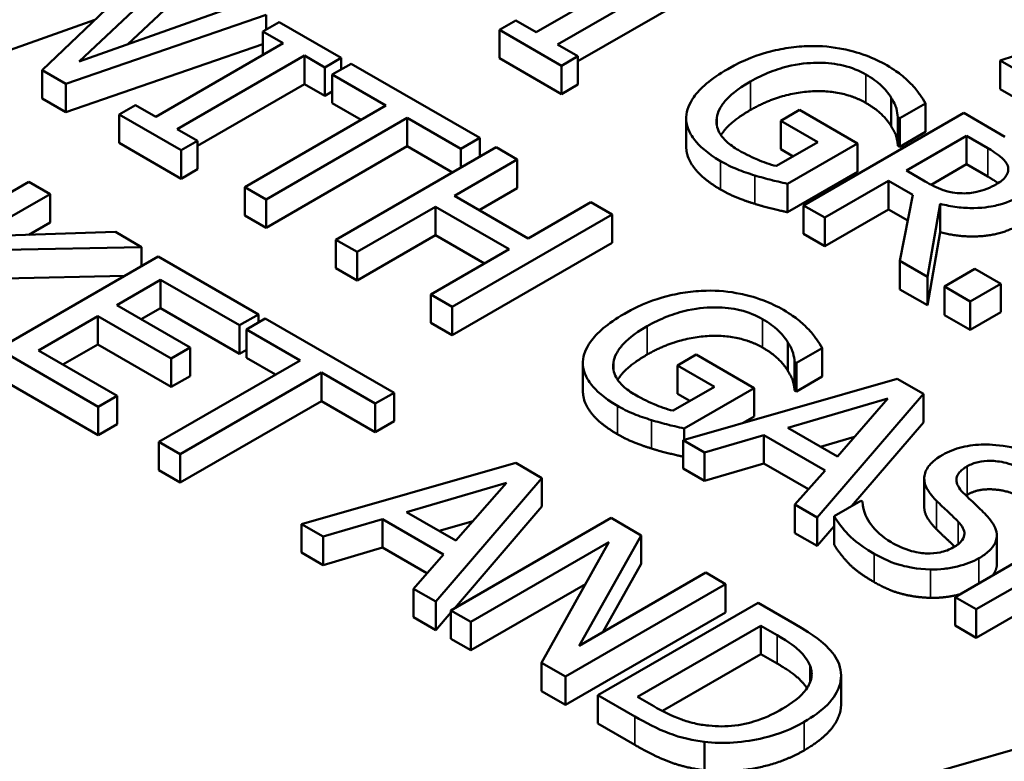
# Model space of a CAD drawing. Units: inches. Extents: x 0.1 to 21.9, y 0.1 to 16.9.
# Drawn here: x 18.2 to 18.4, y 15 to 15.2 of the extents above; entities that cross this region are included whole.
import ezdxf

# ---------------------------------------------------------------- set-up
doc = ezdxf.new("R2010")
doc.units = ezdxf.units.IN
doc.header["$MEASUREMENT"] = 0
doc.layers.add('Visible (ANSI)', color=7, linetype='Continuous', lineweight=50)
doc.layers.add('Visible Narrow (ANSI)', color=7, linetype='Continuous', lineweight=35)

msp = doc.modelspace()

# ---------------------------------------------------------------- linework, layer by layer
at = {"layer": 'Visible (ANSI)'}
for p, q in [((18.35665, 15.19982), (18.32236, 15.18002)), ((18.1993, 15.1721), (18.22678, 15.19796)), ((18.21634, 15.19552), (18.18935, 15.16982)), ((18.32809, 15.17672), (18.36238, 15.19651)), ((18.22678, 15.19031), (18.21235, 15.17673)), ((18.24407, 15.18798), (18.1993, 15.1721)), ((18.36238, 15.18886), (18.33357, 15.17223)), ((18.19577, 15.16611), (18.24969, 15.18474)), ((18.24969, 15.18074), (18.24969, 15.18474)), ((18.20352, 15.18331), (18.17206, 15.17214)), ((18.25314, 15.18274), (18.24874, 15.1802)), ((18.26983, 15.1731), (18.25314, 15.18274)), ((18.31688, 15.18319), (18.31248, 15.18065)), ((18.32236, 15.18002), (18.31688, 15.18319)), ((18.24874, 15.1802), (18.25423, 15.17704)), ((18.24874, 15.17387), (18.24874, 15.1802)), ((18.31248, 15.17299), (18.31248, 15.18065)), ((18.31248, 15.18065), (18.32917, 15.17101)), ((18.47131, 15.18038), (18.44726, 15.17238)), ((18.24874, 15.17676), (18.19577, 15.15845)), ((18.25423, 15.17704), (18.21994, 15.15724)), ((18.33357, 15.17355), (18.32809, 15.17672)), ((18.22566, 15.15393), (18.25995, 15.17373)), ((18.25995, 15.17373), (18.26544, 15.17056)), ((18.25995, 15.16607), (18.25995, 15.17373)), ((18.26544, 15.17056), (18.26983, 15.1731)), ((18.26983, 15.17), (18.26983, 15.1731)), ((18.32917, 15.17101), (18.33357, 15.17355)), ((18.33357, 15.1659), (18.33357, 15.17355)), ((18.26544, 15.16291), (18.26544, 15.17056)), ((18.27252, 15.17155), (18.26743, 15.16861)), ((18.30716, 15.15155), (18.27252, 15.17155)), ((18.32917, 15.16336), (18.31248, 15.17299)), ((18.32917, 15.16336), (18.32917, 15.17101)), ((18.44726, 15.16472), (18.44726, 15.17238)), ((18.44726, 15.17238), (18.45148, 15.16994)), ((18.18935, 15.16216), (18.18935, 15.16982)), ((18.18935, 15.16982), (18.19577, 15.16611)), ((18.26743, 15.16095), (18.26743, 15.16861)), ((18.26743, 15.16861), (18.28188, 15.16026)), ((18.19577, 15.15845), (18.19577, 15.16611)), ((18.25995, 15.16607), (18.23115, 15.14944)), ((18.26544, 15.16291), (18.25995, 15.16607)), ((18.33357, 15.1659), (18.32917, 15.16336)), ((18.26743, 15.16406), (18.26544, 15.16291)), ((18.45148, 15.16228), (18.44726, 15.16472)), ((18.19577, 15.15845), (18.18935, 15.16216)), ((18.21445, 15.1604), (18.21005, 15.15786)), ((18.21994, 15.15724), (18.21445, 15.1604)), ((18.28188, 15.16026), (18.24389, 15.13833)), ((18.27525, 15.15643), (18.26743, 15.16095)), ((18.4179, 15.15471), (18.4179, 15.16236)), ((18.4202, 15.15684), (18.42712, 15.16083)), ((18.42712, 15.15318), (18.42712, 15.16083)), ((18.21005, 15.15786), (18.22675, 15.14823)), ((18.21005, 15.15021), (18.21005, 15.15786)), ((18.39318, 15.1591), (18.38815, 15.15619)), ((18.40882, 15.15007), (18.39318, 15.1591)), ((18.43742, 15.15827), (18.39433, 15.13339)), ((18.41971, 15.15712), (18.4202, 15.15684)), ((18.41971, 15.14947), (18.41971, 15.15712)), ((18.44852, 15.15186), (18.43742, 15.15827)), ((18.24962, 15.13502), (18.28761, 15.15696)), ((18.28761, 15.15696), (18.30206, 15.14861)), ((18.28761, 15.1493), (18.28761, 15.15696)), ((18.36272, 15.14924), (18.36272, 15.15689)), ((18.37093, 15.15499), (18.37093, 15.15694)), ((18.38815, 15.15619), (18.39813, 15.15043)), ((18.38815, 15.14854), (18.38815, 15.15619)), ((18.4202, 15.14919), (18.4202, 15.15684)), ((18.23115, 15.15077), (18.22566, 15.15393)), ((18.42712, 15.15318), (18.4202, 15.14919)), ((18.42198, 15.14275), (18.43819, 15.1521)), ((18.43819, 15.1521), (18.44388, 15.14882)), ((18.43819, 15.14445), (18.43819, 15.1521)), ((18.22675, 15.14057), (18.21005, 15.15021)), ((18.22675, 15.14823), (18.23115, 15.15077)), ((18.23115, 15.14311), (18.23115, 15.15077)), ((18.28761, 15.1493), (18.24962, 15.12737)), ((18.2998, 15.14226), (18.28761, 15.1493)), ((18.30206, 15.14861), (18.30716, 15.15155)), ((18.30716, 15.14651), (18.30716, 15.15155)), ((18.39813, 15.15043), (18.38699, 15.144)), ((18.39, 15.1392), (18.40882, 15.15007)), ((18.40882, 15.14241), (18.40882, 15.15007)), ((18.4202, 15.14919), (18.41971, 15.14947)), ((18.22675, 15.14057), (18.22675, 15.14823)), ((18.31153, 15.14903), (18.26844, 15.12416)), ((18.30206, 15.14357), (18.30206, 15.14861)), ((18.31725, 15.14573), (18.31153, 15.14903)), ((18.3915, 15.1466), (18.38815, 15.14854)), ((18.30035, 15.13597), (18.31725, 15.14573)), ((18.31725, 15.13807), (18.31725, 15.14573)), ((18.43819, 15.14445), (18.42866, 15.13895)), ((18.44388, 15.14116), (18.43819, 15.14445)), ((18.23115, 15.14311), (18.22675, 15.14057)), ((18.40882, 15.14241), (18.39, 15.13154)), ((18.42701, 15.13984), (18.42198, 15.14275)), ((18.18574, 15.13973), (18.14265, 15.11486)), ((18.19147, 15.13643), (18.18574, 15.13973)), ((18.39, 15.13154), (18.39, 15.1392)), ((18.40005, 15.13009), (18.4172, 15.13999)), ((18.4172, 15.13233), (18.4172, 15.13999)), ((18.4172, 15.13999), (18.42376, 15.1362)), ((18.17167, 15.125), (18.19147, 15.13643)), ((18.19147, 15.12877), (18.19147, 15.13643)), ((18.24389, 15.13067), (18.24389, 15.13833)), ((18.24389, 15.13833), (18.24962, 15.13502)), ((18.32019, 15.12452), (18.30035, 15.13597)), ((18.31725, 15.13807), (18.30698, 15.13214)), ((18.42376, 15.1362), (18.42024, 15.11843)), ((18.24962, 15.12737), (18.24962, 15.13502)), ((18.33709, 15.13428), (18.32019, 15.12452)), ((18.34281, 15.13097), (18.33709, 15.13428)), ((18.39433, 15.12574), (18.39433, 15.13339)), ((18.39433, 15.13339), (18.40005, 15.13009)), ((18.42767, 15.11414), (18.4311, 15.13382)), ((18.4311, 15.12616), (18.4311, 15.13382)), ((18.24962, 15.12737), (18.24389, 15.13067)), ((18.27416, 15.12085), (18.29526, 15.13303)), ((18.29526, 15.13303), (18.31509, 15.12157)), ((18.29526, 15.12537), (18.29526, 15.13303)), ((18.29973, 15.10609), (18.34281, 15.13097)), ((18.34281, 15.12331), (18.34281, 15.13097)), ((18.4172, 15.13233), (18.40005, 15.12243)), ((18.4224, 15.12933), (18.4172, 15.13233)), ((18.19147, 15.12877), (18.18573, 15.12546)), ((18.40005, 15.12243), (18.40005, 15.13009)), ((18.20914, 15.12623), (18.17167, 15.125)), ((18.21612, 15.12219), (18.20914, 15.12623)), ((18.29526, 15.12537), (18.27416, 15.11319)), ((18.30846, 15.11775), (18.29526, 15.12537)), ((18.40005, 15.12243), (18.39433, 15.12574)), ((18.4311, 15.12616), (18.42767, 15.10649)), ((18.26844, 15.12416), (18.27416, 15.12085)), ((18.26844, 15.1165), (18.26844, 15.12416)), ((18.34281, 15.12331), (18.29973, 15.09844)), ((18.17904, 15.12139), (18.21612, 15.12219)), ((18.21612, 15.11703), (18.21612, 15.12219)), ((18.27416, 15.11319), (18.27416, 15.12085)), ((18.31509, 15.12157), (18.294, 15.1094)), ((18.22059, 15.11961), (18.1775, 15.09474)), ((18.24755, 15.10405), (18.22059, 15.11961)), ((18.42024, 15.11078), (18.42024, 15.11843)), ((18.42024, 15.11843), (18.42767, 15.11414)), ((18.27416, 15.11319), (18.26844, 15.1165)), ((18.44045, 15.11628), (18.43221, 15.11152)), ((18.44737, 15.11229), (18.44045, 15.11628)), ((18.21163, 15.11444), (18.17904, 15.11373)), ((18.20942, 15.10655), (18.22122, 15.11336)), ((18.22122, 15.11336), (18.24245, 15.10111)), ((18.22122, 15.10571), (18.22122, 15.11336)), ((18.42767, 15.10649), (18.42767, 15.11414)), ((18.43913, 15.10753), (18.44737, 15.11229)), ((18.44737, 15.10463), (18.44737, 15.11229)), ((18.42767, 15.10649), (18.42024, 15.11078)), ((18.43221, 15.10387), (18.43221, 15.11152)), ((18.43221, 15.11152), (18.43913, 15.10753)), ((18.294, 15.1094), (18.29973, 15.10609)), ((18.294, 15.10174), (18.294, 15.1094)), ((18.43913, 15.09987), (18.43913, 15.10753)), ((18.22922, 15.09512), (18.20942, 15.10655)), ((18.22122, 15.10571), (18.21605, 15.10272)), ((18.24245, 15.09345), (18.22122, 15.10571)), ((18.29973, 15.09844), (18.29973, 15.10609)), ((18.44737, 15.10463), (18.43913, 15.09987)), ((18.18833, 15.09437), (18.20432, 15.10361)), ((18.20432, 15.10361), (18.22412, 15.09218)), ((18.20432, 15.09595), (18.20432, 15.10361)), ((18.24245, 15.10111), (18.24755, 15.10405)), ((18.24943, 15.10296), (18.24434, 15.10002)), ((18.24755, 15.10187), (18.24755, 15.10405)), ((18.28407, 15.08296), (18.24943, 15.10296)), ((18.29973, 15.09844), (18.294, 15.10174)), ((18.43913, 15.09987), (18.43221, 15.10387)), ((18.24245, 15.09345), (18.24245, 15.10111)), ((18.24434, 15.09236), (18.24434, 15.10002)), ((18.24434, 15.10002), (18.25879, 15.09167)), ((18.39009, 15.08884), (18.39009, 15.0965)), ((18.1775, 15.09474), (18.20446, 15.07917)), ((18.20956, 15.08212), (18.18833, 15.09437)), ((18.20432, 15.09595), (18.19496, 15.09055)), ((18.22412, 15.08452), (18.20432, 15.09595)), ((18.22412, 15.09218), (18.22922, 15.09512)), ((18.22922, 15.08746), (18.22922, 15.09512)), ((18.24434, 15.09454), (18.24245, 15.09345)), ((18.3924, 15.09097), (18.39931, 15.09496)), ((18.39931, 15.08731), (18.39931, 15.09496)), ((18.25879, 15.09167), (18.2208, 15.06974)), ((18.22412, 15.08452), (18.22412, 15.09218)), ((18.25216, 15.08784), (18.24434, 15.09236)), ((18.33492, 15.08337), (18.33492, 15.09103)), ((18.34313, 15.08913), (18.34313, 15.09107)), ((18.36537, 15.09323), (18.36034, 15.09033)), ((18.38102, 15.0842), (18.36537, 15.09323)), ((18.39191, 15.0836), (18.39191, 15.09125)), ((18.39191, 15.09125), (18.3924, 15.09097)), ((18.3924, 15.08332), (18.3924, 15.09097)), ((18.22653, 15.06643), (18.26452, 15.08837)), ((18.26452, 15.08837), (18.27897, 15.08002)), ((18.26452, 15.08071), (18.26452, 15.08837)), ((18.36034, 15.08267), (18.36034, 15.09033)), ((18.36034, 15.09033), (18.37033, 15.08456)), ((18.20446, 15.07152), (18.1775, 15.08708)), ((18.22922, 15.08746), (18.22412, 15.08452)), ((18.4195, 15.0867), (18.36188, 15.07021)), ((18.39931, 15.08731), (18.3924, 15.08332)), ((18.42655, 15.08263), (18.4195, 15.0867)), ((18.27897, 15.08002), (18.28407, 15.08296)), ((18.28407, 15.07531), (18.28407, 15.08296)), ((18.37033, 15.08456), (18.35919, 15.07813)), ((18.36219, 15.07333), (18.38102, 15.0842)), ((18.38102, 15.07654), (18.38102, 15.0842)), ((18.3924, 15.08332), (18.39191, 15.0836)), ((18.20446, 15.07917), (18.20956, 15.08212)), ((18.20956, 15.07446), (18.20956, 15.08212)), ((18.26452, 15.08071), (18.22653, 15.05878)), ((18.27897, 15.07236), (18.26452, 15.08071)), ((18.3637, 15.08073), (18.36034, 15.08267)), ((18.39009, 15.07347), (18.41702, 15.08136)), ((18.39799, 15.04936), (18.42655, 15.08263)), ((18.41702, 15.08136), (18.4034, 15.06579)), ((18.42655, 15.07497), (18.42655, 15.08263)), ((18.20446, 15.07152), (18.20446, 15.07917)), ((18.27897, 15.07236), (18.27897, 15.08002)), ((18.28407, 15.07531), (18.27897, 15.07236)), ((18.38102, 15.07654), (18.37806, 15.07484)), ((18.42655, 15.07497), (18.40718, 15.05241)), ((18.20956, 15.07446), (18.20446, 15.07152)), ((18.36219, 15.0703), (18.36219, 15.07333)), ((18.4034, 15.06579), (18.39009, 15.07347)), ((18.2208, 15.06208), (18.2208, 15.06974)), ((18.2208, 15.06974), (18.22653, 15.06643)), ((18.36188, 15.07021), (18.36768, 15.06686)), ((18.36188, 15.06255), (18.36188, 15.07021)), ((18.36768, 15.06686), (18.38363, 15.07156)), ((18.38363, 15.07156), (18.40008, 15.06206)), ((18.38363, 15.0639), (18.38363, 15.07156)), ((18.40801, 15.07106), (18.39889, 15.06839)), ((18.22653, 15.05878), (18.22653, 15.06643)), ((18.36768, 15.05921), (18.36768, 15.06686)), ((18.22653, 15.05878), (18.2208, 15.06208)), ((18.31683, 15.06405), (18.25921, 15.04756)), ((18.32388, 15.05998), (18.31683, 15.06405)), ((18.36768, 15.05921), (18.36188, 15.06255)), ((18.38363, 15.0639), (18.36768, 15.05921)), ((18.3956, 15.05699), (18.38363, 15.0639)), ((18.40008, 15.06206), (18.39194, 15.05285)), ((18.29532, 15.02672), (18.32388, 15.05998)), ((18.32388, 15.05233), (18.32388, 15.05998)), ((18.42679, 15.05225), (18.42679, 15.05991)), ((18.28743, 15.05083), (18.31435, 15.05871)), ((18.31435, 15.05871), (18.30073, 15.04315)), ((18.40972, 15.05388), (18.40252, 15.04972)), ((18.41014, 15.05363), (18.40972, 15.05388)), ((18.32388, 15.05233), (18.30032, 15.02489)), ((18.39194, 15.05285), (18.39799, 15.04936)), ((18.39194, 15.04519), (18.39194, 15.05285)), ((18.47816, 15.05283), (18.43507, 15.02795)), ((18.26501, 15.04422), (18.28097, 15.04891)), ((18.28097, 15.04891), (18.29741, 15.03942)), ((18.28097, 15.04126), (18.28097, 15.04891)), ((18.30073, 15.04315), (18.28743, 15.05083)), ((18.34249, 15.04923), (18.2994, 15.02436)), ((18.35063, 15.04454), (18.34249, 15.04923)), ((18.39799, 15.04171), (18.39799, 15.04936)), ((18.40252, 15.04207), (18.40252, 15.04972)), ((18.25921, 15.04756), (18.26501, 15.04422)), ((18.25921, 15.03991), (18.25921, 15.04756)), ((18.30534, 15.04842), (18.29622, 15.04575)), ((18.40252, 15.04699), (18.39799, 15.04171)), ((18.26501, 15.03656), (18.26501, 15.04422)), ((18.33387, 15.01482), (18.35063, 15.04454)), ((18.35063, 15.03688), (18.35063, 15.04454)), ((18.39799, 15.04171), (18.39194, 15.04519)), ((18.44635, 15.03687), (18.44635, 15.04453)), ((18.28097, 15.04126), (18.26501, 15.03656)), ((18.29293, 15.03435), (18.28097, 15.04126)), ((18.30474, 15.02127), (18.3419, 15.04272)), ((18.3419, 15.04272), (18.32381, 15.01027)), ((18.26501, 15.03656), (18.25921, 15.03991)), ((18.29741, 15.03942), (18.28928, 15.0302)), ((18.35063, 15.03688), (18.34027, 15.01852)), ((18.36798, 15.03452), (18.33387, 15.01482)), ((18.37332, 15.03143), (18.36798, 15.03452)), ((18.4408, 15.02464), (18.45801, 15.03458)), ((18.28928, 15.0302), (18.29532, 15.02672)), ((18.28928, 15.02255), (18.28928, 15.0302)), ((18.33561, 15.03144), (18.30474, 15.01362)), ((18.33024, 15.00656), (18.37332, 15.03143)), ((18.37332, 15.02378), (18.37332, 15.03143)), ((18.43507, 15.0203), (18.43507, 15.02795)), ((18.43507, 15.02795), (18.4408, 15.02464)), ((18.29532, 15.01906), (18.29532, 15.02672)), ((18.38205, 15.02639), (18.33896, 15.00152)), ((18.39187, 15.02073), (18.38205, 15.02639)), ((18.45801, 15.02693), (18.4408, 15.01699)), ((18.4408, 15.01699), (18.4408, 15.02464)), ((18.29532, 15.01906), (18.28928, 15.02255)), ((18.2994, 15.02382), (18.29532, 15.01906)), ((18.2994, 15.02436), (18.30474, 15.02127)), ((18.2994, 15.0167), (18.2994, 15.02436)), ((18.37332, 15.02378), (18.33024, 14.9989)), ((18.30474, 15.01362), (18.30474, 15.02127)), ((18.34965, 15.00107), (18.38282, 15.02022)), ((18.38282, 15.02022), (18.38719, 15.0177)), ((18.38282, 15.01257), (18.38282, 15.02022)), ((18.4408, 15.01699), (18.43507, 15.0203)), ((18.30474, 15.01362), (18.2994, 15.0167)), ((18.38282, 15.01257), (18.35634, 14.99728)), ((18.38719, 15.01005), (18.38282, 15.01257)), ((18.32381, 15.01027), (18.33024, 15.00656)), ((18.32381, 15.00261), (18.32381, 15.01027)), ((18.33024, 14.9989), (18.33024, 15.00656)), ((18.40441, 14.99915), (18.40441, 15.00681)), ((18.33024, 14.9989), (18.32381, 15.00261)), ((18.33896, 14.99386), (18.33896, 15.00152)), ((18.33896, 15.00152), (18.34888, 14.99579)), ((18.35401, 14.99855), (18.34965, 15.00107)), ((18.34888, 14.98814), (18.33896, 14.99386)), ((18.3676, 14.98132), (18.3676, 14.98898)), ((18.45063, 14.9868), (18.39302, 14.97031))]:
    msp.add_line(p, q, dxfattribs=at)
for points, degree, knots in [([(18.39593, 15.17629), (18.39403, 15.17625), (18.39215, 15.17609), (18.38836, 15.17554), (18.38649, 15.17514), (18.38236, 15.174), (18.37849, 15.17275), (18.3739, 15.17011)], 3, [-0.1990054, -0.1990054, -0.1990054, -0.1990054, -0.1403701, -0.1403701, -0.079118, -0.079118, 0, 0, 0, 0]), ([(18.41671, 15.17111), (18.41502, 15.17209), (18.41317, 15.17297), (18.4087, 15.17465), (18.40657, 15.17516), (18.40213, 15.17607), (18.39908, 15.17636), (18.39593, 15.17629)], 3, [-0.07287165, -0.07287165, -0.07287165, -0.07287165, -0.05737758, -0.05737758, -0.03837309, -0.03837309, 0, 0, 0, 0]), ([(18.38005, 15.16676), (18.3817, 15.16771), (18.3835, 15.1686), (18.38717, 15.17003), (18.38902, 15.1706), (18.39404, 15.17167), (18.39666, 15.17181), (18.40079, 15.17178), (18.40293, 15.17154), (18.40729, 15.17049), (18.40932, 15.16966), (18.41109, 15.16863)], 3, [-0.1129128, -0.1129128, -0.1129128, -0.1129128, -0.0960644, -0.0960644, -0.0809565, -0.0809565, -0.0575819, -0.0575819, -0.0305598, -0.0305598, 0, 0, 0, 0]), ([(18.42352, 15.16581), (18.42266, 15.16675), (18.42167, 15.16765), (18.41996, 15.16901), (18.41874, 15.16994), (18.41671, 15.17111)], 3, [-0.09572593, -0.09572593, -0.09572593, -0.09572593, -0.03492947, -0.03492947, 0, 0, 0, 0]), ([(18.3739, 15.17011), (18.36921, 15.1674), (18.36642, 15.16487), (18.36354, 15.16081), (18.36281, 15.15902), (18.36273, 15.15716)], 3, [-0.09273382, -0.09273382, -0.09273382, -0.09273382, -0.03921273, -0.03921273, 0, 0, 0, 0]), ([(18.41109, 15.16863), (18.41272, 15.16769), (18.41417, 15.16665), (18.41603, 15.16485), (18.41714, 15.16368), (18.4179, 15.16236)], 3, [-0.08016592, -0.08016592, -0.08016592, -0.08016592, -0.02937365, -0.02937365, 0, 0, 0, 0]), ([(18.37093, 15.15694), (18.37104, 15.15776), (18.37131, 15.15857), (18.37217, 15.1602), (18.37277, 15.16102), (18.3744, 15.16281), (18.37621, 15.16455), (18.38005, 15.16676)], 3, [-0.1645949, -0.1645949, -0.1645949, -0.1645949, -0.1170922, -0.1170922, -0.0661022, -0.0661022, 0, 0, 0, 0]), ([(18.42712, 15.16083), (18.42669, 15.1616), (18.42609, 15.16251), (18.42529, 15.16367), (18.42454, 15.16475), (18.42352, 15.16581)], 3, [-0.07040369, -0.07040369, -0.07040369, -0.07040369, -0.02562055, -0.02562055, 0, 0, 0, 0]), ([(18.4179, 15.16236), (18.41852, 15.16138), (18.41908, 15.16033), (18.41948, 15.15867), (18.41962, 15.1579), (18.41971, 15.15712)], 3, [-0.03533174, -0.03533174, -0.03533174, -0.03533174, -0.01640807, -0.01640807, 0, 0, 0, 0]), ([(18.36273, 15.15716), (18.36269, 15.1561), (18.36286, 15.15505), (18.36363, 15.15296), (18.36423, 15.15194), (18.3662, 15.14948), (18.36819, 15.14752), (18.37198, 15.14533)], 3, [-0.1507235, -0.1507235, -0.1507235, -0.1507235, -0.1083079, -0.1083079, -0.0653065, -0.0653065, 0, 0, 0, 0]), ([(18.38005, 15.1591), (18.37572, 15.1566), (18.37264, 15.15321), (18.37207, 15.15229)], 2, [0, 0, 0, 1, 1.378181, 1.378181, 1.378181]), ([(18.37673, 15.14831), (18.37554, 15.149), (18.37448, 15.14975), (18.37275, 15.15134), (18.3721, 15.15214), (18.37094, 15.15429), (18.37071, 15.1556), (18.37093, 15.15694)], 3, [-0.06768697, -0.06768697, -0.06768697, -0.06768697, -0.04743068, -0.04743068, -0.02839524, -0.02839524, 0, 0, 0, 0]), ([(18.37198, 15.13767), (18.36741, 15.14031), (18.36272, 15.14618), (18.36272, 15.14924)], 2, [0, 0, 0, 1, 1.958042, 1.958042, 1.958042]), ([(18.38699, 15.144), (18.3852, 15.14441), (18.38344, 15.14507), (18.3809, 15.14616), (18.37897, 15.14702), (18.37673, 15.14831)], 3, [-0.09808144, -0.09808144, -0.09808144, -0.09808144, -0.03859033, -0.03859033, 0, 0, 0, 0]), ([(18.44388, 15.14882), (18.44484, 15.14826), (18.44658, 15.14721), (18.44844, 15.14549), (18.44898, 15.14478), (18.44925, 15.14402)], 3, [-0.04277061, -0.04277061, -0.04277061, -0.04277061, -0.01643899, -0.01643899, 0, 0, 0, 0]), ([(18.37198, 15.14533), (18.37331, 15.14456), (18.37486, 15.14375), (18.37795, 15.14252), (18.37956, 15.14197), (18.3812, 15.14146)], 3, [-0.0458197, -0.0458197, -0.0458197, -0.0458197, -0.02273105, -0.02273105, 0, 0, 0, 0]), ([(18.44925, 15.14402), (18.44941, 15.14355), (18.44946, 15.14308), (18.44929, 15.14205), (18.44904, 15.14161), (18.44822, 15.14046), (18.44732, 15.13975), (18.44625, 15.13914)], 3, [-0.03316293, -0.03316293, -0.03316293, -0.03316293, -0.0262864, -0.0262864, -0.01834476, -0.01834476, 0, 0, 0, 0]), ([(18.3812, 15.14146), (18.38268, 15.14099), (18.38427, 15.14056), (18.38622, 15.14008), (18.38839, 15.13955), (18.39, 15.1392)], 3, [-0.1042273, -0.1042273, -0.1042273, -0.1042273, -0.0209906, -0.0209906, 0, 0, 0, 0]), ([(18.43703, 15.13664), (18.43613, 15.13664), (18.43525, 15.13671), (18.43315, 15.13708), (18.43226, 15.13739), (18.43013, 15.13818), (18.42849, 15.13899), (18.42701, 15.13984)], 3, [-0.03435372, -0.03435372, -0.03435372, -0.03435372, -0.03072693, -0.03072693, -0.02551254, -0.02551254, 0, 0, 0, 0]), ([(18.44625, 15.13914), (18.44544, 15.13867), (18.44457, 15.13823), (18.44268, 15.13748), (18.4418, 15.13721), (18.4397, 15.13675), (18.43839, 15.13662), (18.43703, 15.13664)], 3, [-0.03806405, -0.03806405, -0.03806405, -0.03806405, -0.02734763, -0.02734763, -0.01656697, -0.01656697, 0, 0, 0, 0]), ([(18.4311, 15.13382), (18.43256, 15.13343), (18.43407, 15.13313), (18.43713, 15.13274), (18.43864, 15.13266), (18.44317, 15.13271), (18.4453, 15.13316), (18.44874, 15.134), (18.45084, 15.13489), (18.45268, 15.13595)], 3, [-0.06013031, -0.06013031, -0.06013031, -0.06013031, -0.05268661, -0.05268661, -0.04560648, -0.04560648, -0.03166205, -0.03166205, 0, 0, 0, 0]), ([(18.36813, 15.11043), (18.36622, 15.11039), (18.36434, 15.11022), (18.36056, 15.10967), (18.35869, 15.10927), (18.35456, 15.10813), (18.35069, 15.10689), (18.3461, 15.10424)], 3, [-0.1990054, -0.1990054, -0.1990054, -0.1990054, -0.1403701, -0.1403701, -0.079118, -0.079118, 0, 0, 0, 0]), ([(18.38891, 15.10524), (18.38721, 15.10622), (18.38537, 15.1071), (18.38089, 15.10878), (18.37876, 15.10929), (18.37433, 15.1102), (18.37128, 15.1105), (18.36813, 15.11043)], 3, [-0.07287165, -0.07287165, -0.07287165, -0.07287165, -0.05737758, -0.05737758, -0.03837309, -0.03837309, 0, 0, 0, 0]), ([(18.3461, 15.10424), (18.34141, 15.10153), (18.33862, 15.09901), (18.33574, 15.09494), (18.335, 15.09315), (18.33492, 15.09129)], 3, [-0.09273382, -0.09273382, -0.09273382, -0.09273382, -0.03921273, -0.03921273, 0, 0, 0, 0]), ([(18.35224, 15.10089), (18.3539, 15.10184), (18.35569, 15.10273), (18.35937, 15.10416), (18.36122, 15.10473), (18.36623, 15.1058), (18.36885, 15.10594), (18.37299, 15.10591), (18.37513, 15.10567), (18.37949, 15.10463), (18.38151, 15.10379), (18.38328, 15.10277)], 3, [-0.1129128, -0.1129128, -0.1129128, -0.1129128, -0.0960644, -0.0960644, -0.0809565, -0.0809565, -0.0575819, -0.0575819, -0.0305598, -0.0305598, 0, 0, 0, 0]), ([(18.39572, 15.09994), (18.39485, 15.10088), (18.39387, 15.10178), (18.39216, 15.10314), (18.39093, 15.10408), (18.38891, 15.10524)], 3, [-0.09572593, -0.09572593, -0.09572593, -0.09572593, -0.03492947, -0.03492947, 0, 0, 0, 0]), ([(18.38328, 15.10277), (18.38492, 15.10182), (18.38637, 15.10079), (18.38822, 15.09898), (18.38933, 15.09781), (18.39009, 15.0965)], 3, [-0.08016592, -0.08016592, -0.08016592, -0.08016592, -0.02937365, -0.02937365, 0, 0, 0, 0]), ([(18.34313, 15.09107), (18.34324, 15.09189), (18.34351, 15.0927), (18.34437, 15.09433), (18.34497, 15.09515), (18.3466, 15.09695), (18.34841, 15.09868), (18.35224, 15.10089)], 3, [-0.1645949, -0.1645949, -0.1645949, -0.1645949, -0.1170922, -0.1170922, -0.0661022, -0.0661022, 0, 0, 0, 0]), ([(18.39931, 15.09496), (18.39889, 15.09573), (18.39829, 15.09664), (18.39748, 15.09781), (18.39674, 15.09888), (18.39572, 15.09994)], 3, [-0.07040369, -0.07040369, -0.07040369, -0.07040369, -0.02562055, -0.02562055, 0, 0, 0, 0]), ([(18.39009, 15.0965), (18.39071, 15.09551), (18.39127, 15.09446), (18.39168, 15.0928), (18.39182, 15.09203), (18.39191, 15.09125)], 3, [-0.03533174, -0.03533174, -0.03533174, -0.03533174, -0.01640807, -0.01640807, 0, 0, 0, 0]), ([(18.33492, 15.09129), (18.33489, 15.09023), (18.33506, 15.08918), (18.33583, 15.08709), (18.33643, 15.08607), (18.3384, 15.08361), (18.34039, 15.08165), (18.34418, 15.07946)], 3, [-0.1507235, -0.1507235, -0.1507235, -0.1507235, -0.1083079, -0.1083079, -0.0653065, -0.0653065, 0, 0, 0, 0]), ([(18.34893, 15.08244), (18.34774, 15.08313), (18.34667, 15.08388), (18.34494, 15.08547), (18.34429, 15.08628), (18.34313, 15.08842), (18.34291, 15.08973), (18.34313, 15.09107)], 3, [-0.06768697, -0.06768697, -0.06768697, -0.06768697, -0.04743068, -0.04743068, -0.02839524, -0.02839524, 0, 0, 0, 0]), ([(18.35224, 15.09324), (18.34791, 15.09074), (18.34483, 15.08735), (18.34426, 15.08642)], 2, [0, 0, 0, 1, 1.378181, 1.378181, 1.378181]), ([(18.34418, 15.07181), (18.3396, 15.07445), (18.33492, 15.08031), (18.33492, 15.08337)], 2, [0, 0, 0, 1, 1.958042, 1.958042, 1.958042]), ([(18.35919, 15.07813), (18.3574, 15.07855), (18.35564, 15.0792), (18.35309, 15.08029), (18.35116, 15.08115), (18.34893, 15.08244)], 3, [-0.09808144, -0.09808144, -0.09808144, -0.09808144, -0.03859033, -0.03859033, 0, 0, 0, 0]), ([(18.34418, 15.07946), (18.34551, 15.07869), (18.34705, 15.07788), (18.35015, 15.07665), (18.35176, 15.0761), (18.35339, 15.07559)], 3, [-0.0458197, -0.0458197, -0.0458197, -0.0458197, -0.02273105, -0.02273105, 0, 0, 0, 0]), ([(18.35339, 15.07559), (18.35488, 15.07512), (18.35646, 15.07469), (18.35841, 15.07421), (18.36058, 15.07368), (18.36219, 15.07333)], 3, [-0.1042273, -0.1042273, -0.1042273, -0.1042273, -0.0209906, -0.0209906, 0, 0, 0, 0]), ([(18.36188, 15.06575), (18.36037, 15.06608), (18.35542, 15.06729), (18.35339, 15.06793)], 2, [0.096921, 0.096921, 0.096921, 1, 2, 2, 2]), ([(18.4586, 15.06501), (18.45735, 15.06573), (18.45598, 15.0664), (18.45314, 15.0675), (18.45169, 15.06794), (18.44723, 15.06891), (18.44467, 15.06901), (18.44086, 15.06897), (18.4389, 15.06876), (18.43505, 15.06784), (18.43331, 15.06714), (18.43179, 15.06626)], 3, [-0.09691887, -0.09691887, -0.09691887, -0.09691887, -0.08439, -0.08439, -0.07279937, -0.07279937, -0.05081096, -0.05081096, -0.02628337, -0.02628337, 0, 0, 0, 0]), ([(18.43179, 15.06626), (18.42947, 15.06492), (18.42851, 15.06383), (18.42731, 15.06226), (18.42686, 15.06122), (18.42679, 15.06015)], 3, [-0.0362599, -0.0362599, -0.0362599, -0.0362599, -0.022776, -0.022776, 0, 0, 0, 0]), ([(18.43835, 15.06315), (18.43879, 15.0634), (18.43926, 15.06363), (18.44025, 15.06401), (18.44076, 15.06417), (18.44234, 15.06453), (18.44341, 15.06463), (18.44574, 15.0646), (18.4472, 15.06446), (18.45079, 15.06356), (18.45252, 15.06279), (18.45403, 15.06192)], 3, [-0.0889984, -0.0889984, -0.0889984, -0.0889984, -0.07801045, -0.07801045, -0.06755708, -0.06755708, -0.04774315, -0.04774315, -0.02597453, -0.02597453, 0, 0, 0, 0]), ([(18.43727, 15.05603), (18.4367, 15.05661), (18.43621, 15.05722), (18.43559, 15.05841), (18.43543, 15.05898), (18.43545, 15.06002), (18.43556, 15.06061), (18.43659, 15.06198), (18.43741, 15.06261), (18.43835, 15.06315)], 3, [-0.07409714, -0.07409714, -0.07409714, -0.07409714, -0.05157873, -0.05157873, -0.03168435, -0.03168435, -0.01621956, -0.01621956, 0, 0, 0, 0]), ([(18.42679, 15.06015), (18.42675, 15.05907), (18.42701, 15.05802), (18.42789, 15.05649), (18.42855, 15.05539), (18.43011, 15.05384)], 3, [-0.1127656, -0.1127656, -0.1127656, -0.1127656, -0.0378367, -0.0378367, 0, 0, 0, 0]), ([(18.43011, 15.05384), (18.43108, 15.05289), (18.43222, 15.0518), (18.43418, 15.04999), (18.43507, 15.04911), (18.43594, 15.04821)], 3, [-0.04495059, -0.04495059, -0.04495059, -0.04495059, -0.02166068, -0.02166068, 0, 0, 0, 0]), ([(18.44383, 15.04962), (18.44287, 15.05066), (18.44166, 15.05182), (18.44024, 15.05316), (18.4386, 15.0547), (18.43727, 15.05603)], 3, [-0.1286023, -0.1286023, -0.1286023, -0.1286023, -0.0325942, -0.0325942, 0, 0, 0, 0]), ([(18.41785, 15.04273), (18.41548, 15.0441), (18.41372, 15.04577), (18.41154, 15.04878), (18.41029, 15.05085), (18.41014, 15.05363)], 3, [-0.1453021, -0.1453021, -0.1453021, -0.1453021, -0.0588836, -0.0588836, 0, 0, 0, 0]), ([(18.43011, 15.04618), (18.42847, 15.04781), (18.42679, 15.05077), (18.42679, 15.05225)], 2, [0, 0, 0, 1, 1.925926, 1.925926, 1.925926]), ([(18.40252, 15.04972), (18.40356, 15.04802), (18.40484, 15.04637), (18.40699, 15.04409), (18.40874, 15.04226), (18.41331, 15.03962)], 3, [-0.2578862, -0.2578862, -0.2578862, -0.2578862, -0.0788182, -0.0788182, 0, 0, 0, 0]), ([(18.44153, 15.03841), (18.44256, 15.03901), (18.44348, 15.03966), (18.44494, 15.04103), (18.44549, 15.04173), (18.44645, 15.04372), (18.4464, 15.04477), (18.44593, 15.04695), (18.445, 15.04835), (18.44383, 15.04962)], 3, [-0.06642167, -0.06642167, -0.06642167, -0.06642167, -0.05601123, -0.05601123, -0.04638985, -0.04638985, -0.03044243, -0.03044243, 0, 0, 0, 0]), ([(18.43498, 15.04153), (18.43407, 15.04243), (18.43196, 15.04439), (18.43011, 15.04618)], 2, [0.343163, 0.343163, 0.343163, 1, 2, 2, 2]), ([(18.43594, 15.04821), (18.43646, 15.04767), (18.43691, 15.04709), (18.43747, 15.04599), (18.43762, 15.04546), (18.4376, 15.04451), (18.43749, 15.04392), (18.43644, 15.04252), (18.43561, 15.04189), (18.43465, 15.04134)], 3, [-0.07457317, -0.07457317, -0.07457317, -0.07457317, -0.05171382, -0.05171382, -0.03213086, -0.03213086, -0.01651427, -0.01651427, 0, 0, 0, 0]), ([(18.43465, 15.04134), (18.43412, 15.04103), (18.43355, 15.04076), (18.43233, 15.0403), (18.43171, 15.04012), (18.42991, 15.03975), (18.42873, 15.03966), (18.42643, 15.03973), (18.42505, 15.03988), (18.42134, 15.04091), (18.41946, 15.0418), (18.41785, 15.04273)], 3, [-0.1045405, -0.1045405, -0.1045405, -0.1045405, -0.0892527, -0.0892527, -0.0748477, -0.0748477, -0.0501748, -0.0501748, -0.0276933, -0.0276933, 0, 0, 0, 0]), ([(18.41331, 15.03962), (18.41564, 15.03828), (18.4182, 15.03711), (18.42211, 15.03611), (18.42473, 15.03549), (18.42847, 15.03539)], 3, [-0.1469275, -0.1469275, -0.1469275, -0.1469275, -0.0456813, -0.0456813, 0, 0, 0, 0]), ([(18.42847, 15.03539), (18.4297, 15.03536), (18.43092, 15.03541), (18.43338, 15.03568), (18.43458, 15.0359), (18.43793, 15.03672), (18.43986, 15.03745), (18.44153, 15.03841)], 3, [-0.05943635, -0.05943635, -0.05943635, -0.05943635, -0.04429629, -0.04429629, -0.02873706, -0.02873706, 0, 0, 0, 0]), ([(18.44635, 15.03687), (18.44635, 15.03635), (18.44597, 15.0348), (18.44524, 15.03382)], 2, [0.8186047, 0.8186047, 0.8186047, 1, 1.3777276, 1.3777276, 1.3777276]), ([(18.43633, 15.02868), (18.43592, 15.02857), (18.43203, 15.02765), (18.42847, 15.02774)], 2, [0.880026, 0.880026, 0.880026, 1, 2, 2, 2]), ([(18.40388, 15.00984), (18.40326, 15.01155), (18.40202, 15.01319), (18.39968, 15.0155), (18.39767, 15.01738), (18.39187, 15.02073)], 3, [-0.2889528, -0.2889528, -0.2889528, -0.2889528, -0.1000031, -0.1000031, 0, 0, 0, 0]), ([(18.38719, 15.0177), (18.39063, 15.01572), (18.39224, 15.01437), (18.39438, 15.01237), (18.39536, 15.01105), (18.39599, 15.00964)], 3, [-0.04958534, -0.04958534, -0.04958534, -0.04958534, -0.03074336, -0.03074336, 0, 0, 0, 0]), ([(18.39522, 15.0034), (18.39436, 15.00474), (18.39106, 15.00781), (18.38719, 15.01005)], 2, [0.341895, 0.341895, 0.341895, 1, 2, 2, 2]), ([(18.39599, 15.00964), (18.39644, 15.00856), (18.39659, 15.00746), (18.39626, 15.00521), (18.39575, 15.00412), (18.39354, 15.00109), (18.39119, 14.99933), (18.38855, 14.99781)], 3, [-0.09285766, -0.09285766, -0.09285766, -0.09285766, -0.06937166, -0.06937166, -0.0454879, -0.0454879, 0, 0, 0, 0]), ([(18.39445, 14.99432), (18.39686, 14.99571), (18.39903, 14.99726), (18.40262, 15.00089), (18.40345, 15.00254), (18.40459, 15.00584), (18.40458, 15.00784), (18.40388, 15.00984)], 3, [-0.09604443, -0.09604443, -0.09604443, -0.09604443, -0.07109468, -0.07109468, -0.04305402, -0.04305402, 0, 0, 0, 0]), ([(18.36879, 14.99333), (18.36746, 14.99346), (18.36618, 14.99367), (18.36317, 14.99436), (18.3619, 14.99482), (18.3587, 14.99603), (18.35622, 14.99728), (18.35401, 14.99855)], 3, [-0.05258121, -0.05258121, -0.05258121, -0.05258121, -0.04651038, -0.04651038, -0.03797033, -0.03797033, 0, 0, 0, 0]), ([(18.40441, 14.99915), (18.40441, 14.99669), (18.40074, 14.99029), (18.39445, 14.98666)], 2, [0.380952, 0.380952, 0.380952, 1, 2, 2, 2]), ([(18.34888, 14.99579), (18.35161, 14.99422), (18.35494, 14.99245), (18.35965, 14.99067), (18.36266, 14.98963), (18.3676, 14.98898)], 3, [-0.198715, -0.198715, -0.198715, -0.198715, -0.0617589, -0.0617589, 0, 0, 0, 0]), ([(18.38855, 14.99781), (18.38662, 14.99669), (18.38445, 14.99563), (18.38057, 14.99428), (18.37843, 14.99366), (18.37345, 14.99307), (18.37112, 14.99307), (18.36879, 14.99333)], 3, [-0.1120604, -0.1120604, -0.1120604, -0.1120604, -0.0619424, -0.0619424, -0.0290033, -0.0290033, 0, 0, 0, 0]), ([(18.3676, 14.98898), (18.37018, 14.98867), (18.37279, 14.98861), (18.37837, 14.98897), (18.38116, 14.98944), (18.38765, 14.99099), (18.39128, 14.99249), (18.39445, 14.99432)], 3, [-0.1132542, -0.1132542, -0.1132542, -0.1132542, -0.0857529, -0.0857529, -0.0547333, -0.0547333, 0, 0, 0, 0])]:
    msp.add_open_spline(points, degree=degree, knots=knots, dxfattribs=at)
for points in [[(18.41109, 15.16098), (18.40487, 15.16457), (18.38783, 15.1636), (18.38005, 15.1591)], [(18.4179, 15.15471), (18.41702, 15.15622), (18.41367, 15.15949), (18.41109, 15.16098)], [(18.41971, 15.14947), (18.41957, 15.15064), (18.41902, 15.15293), (18.4179, 15.15471)], [(18.44665, 15.13938), (18.44552, 15.14021), (18.44388, 15.14116)], [(18.3812, 15.1338), (18.37844, 15.13467), (18.37439, 15.13628), (18.37198, 15.13767)], [(18.39, 15.13154), (18.38843, 15.13189), (18.38322, 15.13316), (18.3812, 15.1338)], [(18.45268, 15.1283), (18.44796, 15.12558), (18.43675, 15.12467), (18.4311, 15.12616)], [(18.38328, 15.09511), (18.37707, 15.0987), (18.36003, 15.09773), (18.35224, 15.09324)], [(18.39009, 15.08884), (18.38922, 15.09035), (18.38587, 15.09362), (18.38328, 15.09511)], [(18.39191, 15.0836), (18.39177, 15.08477), (18.39121, 15.08707), (18.39009, 15.08884)], [(18.35339, 15.06793), (18.35064, 15.0688), (18.34659, 15.07041), (18.34418, 15.07181)], [(18.45403, 15.05427), (18.45005, 15.05656), (18.44139, 15.05725), (18.43835, 15.0555)], [(18.43835, 15.0555), (18.43818, 15.0554), (18.43801, 15.05529)], [(18.41331, 15.03197), (18.40864, 15.03467), (18.40403, 15.03959), (18.40252, 15.04207)], [(18.42847, 15.02774), (18.42452, 15.02784), (18.41726, 15.02969), (18.41331, 15.03197)], [(18.3676, 14.98132), (18.36226, 14.98203), (18.35412, 14.98511), (18.34888, 14.98814)], [(18.39445, 14.98666), (18.38855, 14.98326), (18.37427, 14.98054), (18.3676, 14.98132)]]:
    msp.add_open_spline(points, degree=2, dxfattribs=at)
at = {"layer": 'Visible Narrow (ANSI)'}
for p, q in [((18.41109, 15.16098), (18.41109, 15.16863)), ((18.38005, 15.1591), (18.38005, 15.16676)), ((18.44388, 15.14116), (18.44388, 15.14882)), ((18.37198, 15.13767), (18.37198, 15.14533)), ((18.3812, 15.1338), (18.3812, 15.14146)), ((18.38328, 15.09511), (18.38328, 15.10277)), ((18.35224, 15.09324), (18.35224, 15.10089)), ((18.34418, 15.07181), (18.34418, 15.07946)), ((18.35339, 15.06793), (18.35339, 15.07559)), ((18.43835, 15.0555), (18.43835, 15.06315)), ((18.43011, 15.04618), (18.43011, 15.05384)), ((18.43594, 15.0422), (18.43594, 15.04821)), ((18.41331, 15.03197), (18.41331, 15.03962)), ((18.44153, 15.03168), (18.44153, 15.03841)), ((18.42847, 15.02774), (18.42847, 15.03539)), ((18.38719, 15.01005), (18.38719, 15.0177)), ((18.39599, 15.00481), (18.39599, 15.00964)), ((18.34888, 14.98814), (18.34888, 14.99579)), ((18.39445, 14.98666), (18.39445, 14.99432))]:
    msp.add_line(p, q, dxfattribs=at)
msp.add_ellipse((19.06661, 15.46316), major_axis=(-1.35547, 0), ratio=0.57735, dxfattribs=at)
msp.add_ellipse((19.06661, 15.41657), major_axis=(-1.41405, 0), ratio=0.57735, start_param=6.264668, end_param=9.443295, dxfattribs=at)

doc.saveas('drawing.dxf')
